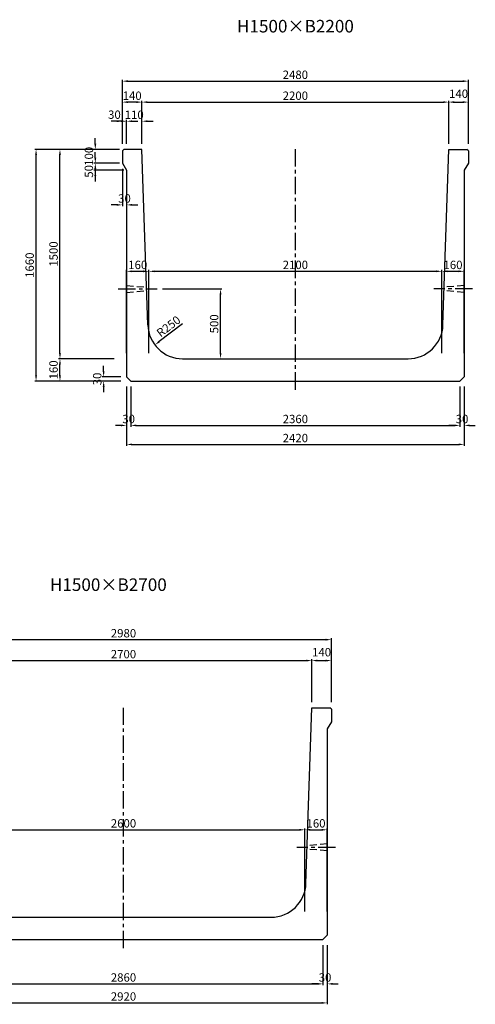
# Model space of a CAD drawing. Extents: x -1352 to 20238, y 4718 to 12982.
# Drawn here: x 16972 to 20238, y 4718 to 11772 of the extents above; entities that cross this region are included whole.
import ezdxf
from ezdxf.enums import TextEntityAlignment as Align

# ---------------------------------------------------------------- set-up
doc = ezdxf.new("R2010")
doc.units = 0
doc.header["$LTSCALE"] = 200
doc.header["$MEASUREMENT"] = 0
doc.linetypes.add('CENTER', pattern=[2, 1.25, -0.25, 0.25, -0.25])
doc.linetypes.add('HIDDEN', pattern=[0.375, 0.25, -0.125])
doc.layers.get('DEFPOINTS').update_dxf_attribs({"linetype": 'CONTINUOUS'})
for name, color, linetype in [('1HASEN', 5, 'CENTER'), ('HAIKIN', 2, 'CONTINUOUS'), ('HASEN', 4, 'HIDDEN'), ('SEIHIN', 3, 'CONTINUOUS'), ('SUNPOU', 1, 'CONTINUOUS')]:
    doc.layers.add(name, color=color, linetype=linetype)
doc.styles.get("Standard").update_dxf_attribs({"font": 'TXT.shx', "width": 0.8, "bigfont": 'BIGFONT.shx'})
doc.dimstyles.new('A3-20', dxfattribs={"dimscale": 20, "dimtxt": 3, "dimasz": 2, "dimexe": 0.5, "dimexo": 2, "dimgap": 0.8, "dimtad": 1, "dimdec": 0, "dimdsep": 46, "dimtxsty": 'STANDARD', "dimcen": 0, "dimadec": 4, "dimazin": 0, "dimtfac": 1, "dimtdec": 0, "dimtix": 1, "dimtofl": 0, "dimtmove": 2, "dimatfit": 3, "dimfxl": 1, "dimtvp": 1, "dimtolj": 1, "dimarcsym": 0})

# ---------------------------------------------------------------- blocks, each defined once
blk = doc.blocks.new('*D1758')
at = {"layer": 'DEFPOINTS', "color": 0, "transparency": 16777216}
for p in [(17514.3, 10843.2), (17728.4, 10843.2), (17728.4, 10743.2)]:
    blk.add_point(p, dxfattribs=at)
at = {"layer": 'SUNPOU', "color": 0, "lineweight": -2, "transparency": 16777216}
for p, q in [((17514.3, 10883.2), (17514.3, 10923.2)), ((17688.4, 10843.2), (17504.3, 10843.2)), ((17688.4, 10743.2), (17504.3, 10743.2)), ((17514.3, 10703.2), (17514.3, 10663.2))]:
    blk.add_line(p, q, dxfattribs=at)
at = {"layer": 'SUNPOU', "color": 0, "transparency": 16777216}
for points in [[(17507.6, 10883.2), (17521, 10883.2), (17514.3, 10843.2)], [(17507.6, 10703.2), (17521, 10703.2), (17514.3, 10743.2)]]:
    blk.add_solid(points, dxfattribs=at)
at = {"layer": 'SUNPOU', "color": 0, "transparency": 16777216, "insert": (17468.3, 10793.2), "char_height": 60, "attachment_point": 5, "rotation": 90}
blk.add_mtext('\\A1;100', dxfattribs=at)
blk = doc.blocks.new('*D1759')
at = {"layer": 'DEFPOINTS', "color": 0, "transparency": 16777216}
for p in [(17728.4, 10743.2), (17514.3, 10693.2), (17758.4, 10693.2)]:
    blk.add_point(p, dxfattribs=at)
at = {"layer": 'SUNPOU', "color": 0, "lineweight": -2, "transparency": 16777216}
for p, q in [((17514.3, 10783.2), (17514.3, 10823.2)), ((17688.4, 10743.2), (17504.3, 10743.2)), ((17718.4, 10693.2), (17504.3, 10693.2)), ((17514.3, 10653.2), (17514.3, 10613.2))]:
    blk.add_line(p, q, dxfattribs=at)
at = {"layer": 'SUNPOU', "color": 0, "transparency": 16777216}
for points in [[(17507.6, 10783.2), (17521, 10783.2), (17514.3, 10743.2)], [(17507.6, 10653.2), (17521, 10653.2), (17514.3, 10693.2)]]:
    blk.add_solid(points, dxfattribs=at)
at = {"layer": 'SUNPOU', "color": 0, "transparency": 16777216, "insert": (17468.3, 10685.3), "char_height": 60, "attachment_point": 5, "rotation": 90}
blk.add_mtext('\\A1;50', dxfattribs=at)
blk = doc.blocks.new('*D1760')
at = {"layer": 'DEFPOINTS', "color": 0, "transparency": 16777216}
for p in [(17708.4, 10743.2), (17738.4, 10693.2), (17708.4, 10445.3)]:
    blk.add_point(p, dxfattribs=at)
at = {"layer": 'SUNPOU', "color": 0, "lineweight": -2, "transparency": 16777216}
for p, q in [((17708.4, 10703.2), (17708.4, 10435.3)), ((17738.4, 10653.2), (17738.4, 10435.3)), ((17668.4, 10445.3), (17628.4, 10445.3)), ((17778.4, 10445.3), (17818.4, 10445.3))]:
    blk.add_line(p, q, dxfattribs=at)
at = {"layer": 'SUNPOU', "color": 0, "transparency": 16777216}
for points in [[(17668.4, 10452), (17668.4, 10438.7), (17708.4, 10445.3)], [(17778.4, 10452), (17778.4, 10438.7), (17738.4, 10445.3)]]:
    blk.add_solid(points, dxfattribs=at)
at = {"layer": 'SUNPOU', "color": 0, "transparency": 16777216, "insert": (17723.4, 10491.3), "char_height": 60, "attachment_point": 5}
blk.add_mtext('\\A1;30', dxfattribs=at)
blk = doc.blocks.new('*D1761')
at = {"layer": 'DEFPOINTS', "color": 0, "transparency": 16777216}
for p in [(17708.4, 11044.7), (17708.4, 10843.2), (17738.4, 10843.2)]:
    blk.add_point(p, dxfattribs=at)
at = {"layer": 'SUNPOU', "color": 0, "lineweight": -2, "transparency": 16777216}
for p, q in [((17668.4, 11044.7), (17628.4, 11044.7)), ((17708.4, 10883.2), (17708.4, 11054.7)), ((17738.4, 10883.2), (17738.4, 11054.7)), ((17778.4, 11044.7), (17818.4, 11044.7))]:
    blk.add_line(p, q, dxfattribs=at)
at = {"layer": 'SUNPOU', "color": 0, "transparency": 16777216}
for points in [[(17668.4, 11051.3), (17668.4, 11038), (17708.4, 11044.7)], [(17778.4, 11051.3), (17778.4, 11038), (17738.4, 11044.7)]]:
    blk.add_solid(points, dxfattribs=at)
at = {"layer": 'SUNPOU', "color": 0, "transparency": 16777216, "insert": (17651.4, 11091.7), "char_height": 60, "attachment_point": 5}
blk.add_mtext('\\A1;30', dxfattribs=at)
blk = doc.blocks.new('*D1762')
at = {"layer": 'DEFPOINTS', "color": 0, "transparency": 16777216}
for p in [(17708.4, 11181.6), (17708.4, 10843.2), (17848.4, 10843.2)]:
    blk.add_point(p, dxfattribs=at)
at = {"layer": 'SUNPOU', "color": 0, "lineweight": -2, "transparency": 16777216}
for p, q in [((17708.4, 10883.2), (17708.4, 11191.6)), ((17808.4, 11181.6), (17748.4, 11181.6)), ((17848.4, 10883.2), (17848.4, 11191.6))]:
    blk.add_line(p, q, dxfattribs=at)
at = {"layer": 'SUNPOU', "color": 0, "transparency": 16777216}
for points in [[(17748.4, 11188.2), (17748.4, 11174.9), (17708.4, 11181.6)], [(17808.4, 11188.2), (17808.4, 11174.9), (17848.4, 11181.6)]]:
    blk.add_solid(points, dxfattribs=at)
at = {"layer": 'SUNPOU', "color": 0, "transparency": 16777216, "insert": (17778.4, 11227.6), "char_height": 60, "attachment_point": 5}
blk.add_mtext('\\A1;140', dxfattribs=at)
blk = doc.blocks.new('*D1763')
at = {"layer": 'DEFPOINTS', "color": 0, "transparency": 16777216}
for p in [(20048.4, 11181.6), (17848.2, 10848.2), (20048.4, 10843.2)]:
    blk.add_point(p, dxfattribs=at)
at = {"layer": 'SUNPOU', "color": 0, "lineweight": -2, "transparency": 16777216}
for p, q in [((17848.2, 10888.2), (17848.2, 11191.6)), ((17888.2, 11181.6), (20008.4, 11181.6)), ((20048.4, 10883.2), (20048.4, 11191.6))]:
    blk.add_line(p, q, dxfattribs=at)
at = {"layer": 'SUNPOU', "color": 0, "transparency": 16777216}
for points in [[(17888.2, 11188.2), (17888.2, 11174.9), (17848.2, 11181.6)], [(20008.4, 11188.2), (20008.4, 11174.9), (20048.4, 11181.6)]]:
    blk.add_solid(points, dxfattribs=at)
at = {"layer": 'SUNPOU', "color": 0, "transparency": 16777216, "insert": (18948.3, 11227.6), "char_height": 60, "attachment_point": 5}
blk.add_mtext('\\A1;2200', dxfattribs=at)
blk = doc.blocks.new('*D1764')
at = {"layer": 'DEFPOINTS', "color": 0, "transparency": 16777216}
for p in [(17848.4, 11044.7), (17738.4, 10843.2), (17848.4, 10843.2)]:
    blk.add_point(p, dxfattribs=at)
at = {"layer": 'SUNPOU', "color": 0, "lineweight": -2, "transparency": 16777216}
for p, q in [((17698.4, 11044.7), (17658.4, 11044.7)), ((17738.4, 10883.2), (17738.4, 11054.7)), ((17848.4, 10883.2), (17848.4, 11054.7)), ((17888.4, 11044.7), (17928.4, 11044.7))]:
    blk.add_line(p, q, dxfattribs=at)
at = {"layer": 'SUNPOU', "color": 0, "transparency": 16777216}
for points in [[(17698.4, 11051.3), (17698.4, 11038), (17738.4, 11044.7)], [(17888.4, 11051.3), (17888.4, 11038), (17848.4, 11044.7)]]:
    blk.add_solid(points, dxfattribs=at)
at = {"layer": 'SUNPOU', "color": 0, "transparency": 16777216, "insert": (17793.4, 11090.7), "char_height": 60, "attachment_point": 5}
blk.add_mtext('\\A1;110', dxfattribs=at)
blk = doc.blocks.new('*D1765')
at = {"layer": 'DEFPOINTS', "color": 0, "transparency": 16777216}
for p in [(17261, 10843.2), (17708.4, 10843.2), (17688.4, 9343.2)]:
    blk.add_point(p, dxfattribs=at)
at = {"layer": 'SUNPOU', "color": 0, "lineweight": -2, "transparency": 16777216}
for p, q in [((17668.4, 10843.2), (17251, 10843.2)), ((17261, 9383.2), (17261, 10803.2)), ((17648.4, 9343.2), (17251, 9343.2))]:
    blk.add_line(p, q, dxfattribs=at)
at = {"layer": 'SUNPOU', "color": 0, "transparency": 16777216}
for points in [[(17254.3, 10803.2), (17267.6, 10803.2), (17261, 10843.2)], [(17254.3, 9383.2), (17267.6, 9383.2), (17261, 9343.2)]]:
    blk.add_solid(points, dxfattribs=at)
at = {"layer": 'SUNPOU', "color": 0, "transparency": 16777216, "insert": (17215, 10093.2), "char_height": 60, "attachment_point": 5, "rotation": 90}
blk.add_mtext('\\A1;1500', dxfattribs=at)
blk = doc.blocks.new('*D1766')
at = {"layer": 'DEFPOINTS', "color": 0, "transparency": 16777216}
for p in [(17261, 9343.2), (17688.4, 9343.2), (17688.4, 9183.2)]:
    blk.add_point(p, dxfattribs=at)
at = {"layer": 'SUNPOU', "color": 0, "lineweight": -2, "transparency": 16777216}
for p, q in [((17648.4, 9343.2), (17251, 9343.2)), ((17261, 9223.2), (17261, 9303.2)), ((17648.4, 9183.2), (17251, 9183.2))]:
    blk.add_line(p, q, dxfattribs=at)
at = {"layer": 'SUNPOU', "color": 0, "transparency": 16777216}
for points in [[(17254.3, 9303.2), (17267.6, 9303.2), (17261, 9343.2)], [(17254.3, 9223.2), (17267.6, 9223.2), (17261, 9183.2)]]:
    blk.add_solid(points, dxfattribs=at)
at = {"layer": 'SUNPOU', "color": 0, "transparency": 16777216, "insert": (17215, 9263.2), "char_height": 60, "attachment_point": 5, "rotation": 90}
blk.add_mtext('\\A1;160', dxfattribs=at)
blk = doc.blocks.new('*D1767')
at = {"layer": 'DEFPOINTS', "color": 0, "transparency": 16777216}
for p in [(17089.6, 10843.2), (17708.4, 10843.2), (17688.4, 9183.2)]:
    blk.add_point(p, dxfattribs=at)
at = {"layer": 'SUNPOU', "color": 0, "lineweight": -2, "transparency": 16777216}
for p, q in [((17668.4, 10843.2), (17079.6, 10843.2)), ((17089.6, 9223.2), (17089.6, 10803.2)), ((17648.4, 9183.2), (17079.6, 9183.2))]:
    blk.add_line(p, q, dxfattribs=at)
at = {"layer": 'SUNPOU', "color": 0, "transparency": 16777216}
for points in [[(17083, 10803.2), (17096.3, 10803.2), (17089.6, 10843.2)], [(17083, 9223.2), (17096.3, 9223.2), (17089.6, 9183.2)]]:
    blk.add_solid(points, dxfattribs=at)
at = {"layer": 'SUNPOU', "color": 0, "transparency": 16777216, "insert": (17043.6, 10013.2), "char_height": 60, "attachment_point": 5, "rotation": 90}
blk.add_mtext('\\A1;1660', dxfattribs=at)
blk = doc.blocks.new('*D1768')
at = {"layer": 'DEFPOINTS', "color": 0, "transparency": 16777216}
for p in [(17956.9, 9843.2), (18412.1, 9843.2), (18140.2, 9343.2)]:
    blk.add_point(p, dxfattribs=at)
at = {"layer": 'SUNPOU', "color": 0, "lineweight": -2, "transparency": 16777216}
for p, q in [((17996.9, 9843.2), (18422.1, 9843.2)), ((18412.1, 9383.2), (18412.1, 9803.2)), ((18180.2, 9343.2), (18422.1, 9343.2))]:
    blk.add_line(p, q, dxfattribs=at)
at = {"layer": 'SUNPOU', "color": 0, "transparency": 16777216}
for points in [[(18405.4, 9803.2), (18418.8, 9803.2), (18412.1, 9843.2)], [(18405.4, 9383.2), (18418.8, 9383.2), (18412.1, 9343.2)]]:
    blk.add_solid(points, dxfattribs=at)
at = {"layer": 'SUNPOU', "color": 0, "transparency": 16777216, "insert": (18366.1, 9593.2), "char_height": 60, "attachment_point": 5, "rotation": 90}
blk.add_mtext('\\A1;500', dxfattribs=at)
blk = doc.blocks.new('*D1769')
at = {"layer": 'DEFPOINTS', "color": 0, "transparency": 16777216}
for p in [(17738.4, 9183.2), (20158.4, 9183.2), (20158.4, 8729)]:
    blk.add_point(p, dxfattribs=at)
at = {"layer": 'SUNPOU', "color": 0, "lineweight": -2, "transparency": 16777216}
for p, q in [((17738.4, 9143.2), (17738.4, 8719)), ((20158.4, 9143.2), (20158.4, 8719)), ((17778.4, 8729), (20118.4, 8729))]:
    blk.add_line(p, q, dxfattribs=at)
at = {"layer": 'SUNPOU', "color": 0, "transparency": 16777216}
for points in [[(17778.4, 8735.7), (17778.4, 8722.4), (17738.4, 8729)], [(20118.4, 8735.7), (20118.4, 8722.4), (20158.4, 8729)]]:
    blk.add_solid(points, dxfattribs=at)
at = {"layer": 'SUNPOU', "color": 0, "transparency": 16777216, "insert": (18948.4, 8775), "char_height": 60, "attachment_point": 5}
blk.add_mtext('\\A1;2420', dxfattribs=at)
blk = doc.blocks.new('*D1770')
at = {"layer": 'DEFPOINTS', "color": 0, "transparency": 16777216}
for p in [(20188.4, 11181.6), (20048.4, 10843.2), (20188.4, 10843.2)]:
    blk.add_point(p, dxfattribs=at)
at = {"layer": 'SUNPOU', "color": 0, "lineweight": -2, "transparency": 16777216}
for p, q in [((20048.4, 10883.2), (20048.4, 11191.6)), ((20088.4, 11181.6), (20148.4, 11181.6)), ((20188.4, 10883.2), (20188.4, 11191.6))]:
    blk.add_line(p, q, dxfattribs=at)
at = {"layer": 'SUNPOU', "color": 0, "transparency": 16777216}
for points in [[(20088.4, 11188.2), (20088.4, 11174.9), (20048.4, 11181.6)], [(20148.4, 11188.2), (20148.4, 11174.9), (20188.4, 11181.6)]]:
    blk.add_solid(points, dxfattribs=at)
at = {"layer": 'SUNPOU', "color": 0, "transparency": 16777216, "insert": (20118.4, 11241.6), "char_height": 60, "attachment_point": 5}
blk.add_mtext('\\A1;140', dxfattribs=at)
blk = doc.blocks.new('*D1771')
at = {"layer": 'DEFPOINTS', "color": 0, "transparency": 16777216}
for p in [(20188.4, 11331.6), (17708.4, 10843.2), (20188.4, 10843.2)]:
    blk.add_point(p, dxfattribs=at)
at = {"layer": 'SUNPOU', "color": 0, "lineweight": -2, "transparency": 16777216}
for p, q in [((17708.4, 10883.2), (17708.4, 11341.6)), ((17748.4, 11331.6), (20148.4, 11331.6)), ((20188.4, 10883.2), (20188.4, 11341.6))]:
    blk.add_line(p, q, dxfattribs=at)
at = {"layer": 'SUNPOU', "color": 0, "transparency": 16777216}
for points in [[(17748.4, 11338.2), (17748.4, 11324.9), (17708.4, 11331.6)], [(20148.4, 11338.2), (20148.4, 11324.9), (20188.4, 11331.6)]]:
    blk.add_solid(points, dxfattribs=at)
at = {"layer": 'SUNPOU', "color": 0, "transparency": 16777216, "insert": (18948.4, 11377.6), "char_height": 60, "attachment_point": 5}
blk.add_mtext('\\A1;2480', dxfattribs=at)
blk = doc.blocks.new('*D1772')
at = {"layer": 'DEFPOINTS', "color": 0, "transparency": 16777216}
for p in [(18140.2, 9593.2), (17941.3, 9441.8)]:
    blk.add_point(p, dxfattribs=at)
at = {"layer": 'SUNPOU', "color": 0, "lineweight": -2, "transparency": 16777216}
blk.add_line((18140.2, 9593.2), (17973.1, 9466), dxfattribs=at)
at = {"layer": 'SUNPOU', "color": 0, "transparency": 16777216}
blk.add_solid([(17969.1, 9471.3), (17977.1, 9460.7), (17941.3, 9441.8)], dxfattribs=at)
at = {"layer": 'SUNPOU', "color": 0, "transparency": 16777216, "insert": (18039.2, 9575.1), "char_height": 60, "attachment_point": 5, "rotation": 37.27311}
blk.add_mtext('\\A1;R250', dxfattribs=at)
blk = doc.blocks.new('*D1773')
at = {"layer": 'DEFPOINTS', "color": 0, "transparency": 16777216}
for p in [(17738.4, 9183.2), (17768.4, 9183.2), (17738.4, 8865.3)]:
    blk.add_point(p, dxfattribs=at)
at = {"layer": 'SUNPOU', "color": 0, "lineweight": -2, "transparency": 16777216}
for p, q in [((17738.4, 9143.2), (17738.4, 8855.3)), ((17768.4, 9143.2), (17768.4, 8855.3)), ((17698.4, 8865.3), (17658.4, 8865.3)), ((17808.4, 8865.3), (17848.4, 8865.3))]:
    blk.add_line(p, q, dxfattribs=at)
at = {"layer": 'SUNPOU', "color": 0, "transparency": 16777216}
for points in [[(17698.4, 8872), (17698.4, 8858.7), (17738.4, 8865.3)], [(17808.4, 8872), (17808.4, 8858.7), (17768.4, 8865.3)]]:
    blk.add_solid(points, dxfattribs=at)
at = {"layer": 'SUNPOU', "color": 0, "transparency": 16777216, "insert": (17753.4, 8911.3), "char_height": 60, "attachment_point": 5}
blk.add_mtext('\\A1;30', dxfattribs=at)
blk = doc.blocks.new('*D1774')
at = {"layer": 'DEFPOINTS', "color": 0, "transparency": 16777216}
for p in [(17898.4, 9969.3), (17738.4, 9343.2), (17898.4, 9343.2)]:
    blk.add_point(p, dxfattribs=at)
at = {"layer": 'SUNPOU', "color": 0, "lineweight": -2, "transparency": 16777216}
for p, q in [((17738.4, 9383.2), (17738.4, 9979.3)), ((17778.4, 9969.3), (17858.4, 9969.3)), ((17898.4, 9383.2), (17898.4, 9979.3))]:
    blk.add_line(p, q, dxfattribs=at)
at = {"layer": 'SUNPOU', "color": 0, "transparency": 16777216}
for points in [[(17778.4, 9975.9), (17778.4, 9962.6), (17738.4, 9969.3)], [(17858.4, 9975.9), (17858.4, 9962.6), (17898.4, 9969.3)]]:
    blk.add_solid(points, dxfattribs=at)
at = {"layer": 'SUNPOU', "color": 0, "transparency": 16777216, "insert": (17818.4, 10015.3), "char_height": 60, "attachment_point": 5}
blk.add_mtext('\\A1;160', dxfattribs=at)
blk = doc.blocks.new('*D1775')
at = {"layer": 'DEFPOINTS', "color": 0, "transparency": 16777216}
for p in [(19998.4, 9969.3), (17898.4, 9343.2), (19998.4, 9343.2)]:
    blk.add_point(p, dxfattribs=at)
at = {"layer": 'SUNPOU', "color": 0, "lineweight": -2, "transparency": 16777216}
for p, q in [((17898.4, 9383.2), (17898.4, 9979.3)), ((17938.4, 9969.3), (19958.4, 9969.3)), ((19998.4, 9383.2), (19998.4, 9979.3))]:
    blk.add_line(p, q, dxfattribs=at)
at = {"layer": 'SUNPOU', "color": 0, "transparency": 16777216}
for points in [[(17938.4, 9975.9), (17938.4, 9962.6), (17898.4, 9969.3)], [(19958.4, 9975.9), (19958.4, 9962.6), (19998.4, 9969.3)]]:
    blk.add_solid(points, dxfattribs=at)
at = {"layer": 'SUNPOU', "color": 0, "transparency": 16777216, "insert": (18948.4, 10015.3), "char_height": 60, "attachment_point": 5}
blk.add_mtext('\\A1;2100', dxfattribs=at)
blk = doc.blocks.new('*D1776')
at = {"layer": 'DEFPOINTS', "color": 0, "transparency": 16777216}
for p in [(20158.4, 9969.3), (19998.4, 9343.2), (20158.4, 9343.2)]:
    blk.add_point(p, dxfattribs=at)
at = {"layer": 'SUNPOU', "color": 0, "lineweight": -2, "transparency": 16777216}
for p, q in [((19998.4, 9383.2), (19998.4, 9979.3)), ((20038.4, 9969.3), (20118.4, 9969.3)), ((20158.4, 9383.2), (20158.4, 9979.3))]:
    blk.add_line(p, q, dxfattribs=at)
at = {"layer": 'SUNPOU', "color": 0, "transparency": 16777216}
for points in [[(20038.4, 9975.9), (20038.4, 9962.6), (19998.4, 9969.3)], [(20118.4, 9975.9), (20118.4, 9962.6), (20158.4, 9969.3)]]:
    blk.add_solid(points, dxfattribs=at)
at = {"layer": 'SUNPOU', "color": 0, "transparency": 16777216, "insert": (20078.4, 10015.3), "char_height": 60, "attachment_point": 5}
blk.add_mtext('\\A1;160', dxfattribs=at)
blk = doc.blocks.new('*D1777')
at = {"layer": 'DEFPOINTS', "color": 0, "transparency": 16777216}
for p in [(17574.1, 9183.2), (17738.4, 9213.2), (17738.4, 9183.2)]:
    blk.add_point(p, dxfattribs=at)
at = {"layer": 'SUNPOU', "color": 0, "lineweight": -2, "transparency": 16777216}
for p, q in [((17574.1, 9253.2), (17574.1, 9293.2)), ((17698.4, 9213.2), (17564.1, 9213.2)), ((17698.4, 9183.2), (17564.1, 9183.2)), ((17574.1, 9143.2), (17574.1, 9103.2))]:
    blk.add_line(p, q, dxfattribs=at)
at = {"layer": 'SUNPOU', "color": 0, "transparency": 16777216}
for points in [[(17567.4, 9253.2), (17580.8, 9253.2), (17574.1, 9213.2)], [(17567.4, 9143.2), (17580.8, 9143.2), (17574.1, 9183.2)]]:
    blk.add_solid(points, dxfattribs=at)
at = {"layer": 'SUNPOU', "color": 0, "transparency": 16777216, "insert": (17528.1, 9198.2), "char_height": 60, "attachment_point": 5, "rotation": 90}
blk.add_mtext('\\A1;30', dxfattribs=at)
blk = doc.blocks.new('*D1778')
at = {"layer": 'DEFPOINTS', "color": 0, "transparency": 16777216}
for p in [(20128.4, 9183.2), (20158.4, 9183.2), (20158.4, 8865.3)]:
    blk.add_point(p, dxfattribs=at)
at = {"layer": 'SUNPOU', "color": 0, "lineweight": -2, "transparency": 16777216}
for p, q in [((20128.4, 9143.2), (20128.4, 8855.3)), ((20158.4, 9143.2), (20158.4, 8855.3)), ((20088.4, 8865.3), (20048.4, 8865.3)), ((20198.4, 8865.3), (20238.4, 8865.3))]:
    blk.add_line(p, q, dxfattribs=at)
at = {"layer": 'SUNPOU', "color": 0, "transparency": 16777216}
for points in [[(20088.4, 8872), (20088.4, 8858.7), (20128.4, 8865.3)], [(20198.4, 8872), (20198.4, 8858.7), (20158.4, 8865.3)]]:
    blk.add_solid(points, dxfattribs=at)
at = {"layer": 'SUNPOU', "color": 0, "transparency": 16777216, "insert": (20143.4, 8911.3), "char_height": 60, "attachment_point": 5}
blk.add_mtext('\\A1;30', dxfattribs=at)
blk = doc.blocks.new('*D1779')
at = {"layer": 'DEFPOINTS', "color": 0, "transparency": 16777216}
for p in [(17768.4, 9183.2), (20128.4, 9183.2), (20128.4, 8865.3)]:
    blk.add_point(p, dxfattribs=at)
at = {"layer": 'SUNPOU', "color": 0, "lineweight": -2, "transparency": 16777216}
for p, q in [((17768.4, 9143.2), (17768.4, 8855.3)), ((20128.4, 9143.2), (20128.4, 8855.3)), ((17808.4, 8865.3), (20088.4, 8865.3))]:
    blk.add_line(p, q, dxfattribs=at)
at = {"layer": 'SUNPOU', "color": 0, "transparency": 16777216}
for points in [[(17808.4, 8872), (17808.4, 8858.7), (17768.4, 8865.3)], [(20088.4, 8872), (20088.4, 8858.7), (20128.4, 8865.3)]]:
    blk.add_solid(points, dxfattribs=at)
at = {"layer": 'SUNPOU', "color": 0, "transparency": 16777216, "insert": (18948.4, 8911.3), "char_height": 60, "attachment_point": 5}
blk.add_mtext('\\A1;2360', dxfattribs=at)
blk = doc.blocks.new('*D1873')
at = {"layer": 'DEFPOINTS', "color": 0, "transparency": 16777216}
for p in [(19066.4, 7180.5), (16366.2, 6847.1), (19066.4, 6842.1)]:
    blk.add_point(p, dxfattribs=at)
at = {"layer": 'SUNPOU', "color": 0, "lineweight": -2, "transparency": 16777216}
for p, q in [((16366.2, 6887.1), (16366.2, 7190.5)), ((16406.2, 7180.5), (19026.4, 7180.5)), ((19066.4, 6882.1), (19066.4, 7190.5))]:
    blk.add_line(p, q, dxfattribs=at)
at = {"layer": 'SUNPOU', "color": 0, "transparency": 16777216}
for points in [[(16406.2, 7187.1), (16406.2, 7173.8), (16366.2, 7180.5)], [(19026.4, 7187.1), (19026.4, 7173.8), (19066.4, 7180.5)]]:
    blk.add_solid(points, dxfattribs=at)
at = {"layer": 'SUNPOU', "color": 0, "transparency": 16777216, "insert": (17716.3, 7226.5), "char_height": 60, "attachment_point": 5}
blk.add_mtext('\\A1;2700', dxfattribs=at)
blk = doc.blocks.new('*D1879')
at = {"layer": 'DEFPOINTS', "color": 0, "transparency": 16777216}
for p in [(16256.4, 5182.1), (19176.4, 5182.1), (19176.4, 4727.9)]:
    blk.add_point(p, dxfattribs=at)
at = {"layer": 'SUNPOU', "color": 0, "lineweight": -2, "transparency": 16777216}
for p, q in [((16256.4, 5142.1), (16256.4, 4717.9)), ((19176.4, 5142.1), (19176.4, 4717.9)), ((16296.4, 4727.9), (19136.4, 4727.9))]:
    blk.add_line(p, q, dxfattribs=at)
at = {"layer": 'SUNPOU', "color": 0, "transparency": 16777216}
for points in [[(16296.4, 4734.6), (16296.4, 4721.3), (16256.4, 4727.9)], [(19136.4, 4734.6), (19136.4, 4721.3), (19176.4, 4727.9)]]:
    blk.add_solid(points, dxfattribs=at)
at = {"layer": 'SUNPOU', "color": 0, "transparency": 16777216, "insert": (17716.4, 4773.9), "char_height": 60, "attachment_point": 5}
blk.add_mtext('\\A1;2920', dxfattribs=at)
blk = doc.blocks.new('*D1880')
at = {"layer": 'DEFPOINTS', "color": 0, "transparency": 16777216}
for p in [(19206.4, 7180.5), (19066.4, 6842.1), (19206.4, 6842.1)]:
    blk.add_point(p, dxfattribs=at)
at = {"layer": 'SUNPOU', "color": 0, "lineweight": -2, "transparency": 16777216}
for p, q in [((19066.4, 6882.1), (19066.4, 7190.5)), ((19106.4, 7180.5), (19166.4, 7180.5)), ((19206.4, 6882.1), (19206.4, 7190.5))]:
    blk.add_line(p, q, dxfattribs=at)
at = {"layer": 'SUNPOU', "color": 0, "transparency": 16777216}
for points in [[(19106.4, 7187.1), (19106.4, 7173.8), (19066.4, 7180.5)], [(19166.4, 7187.1), (19166.4, 7173.8), (19206.4, 7180.5)]]:
    blk.add_solid(points, dxfattribs=at)
at = {"layer": 'SUNPOU', "color": 0, "transparency": 16777216, "insert": (19136.4, 7240.5), "char_height": 60, "attachment_point": 5}
blk.add_mtext('\\A1;140', dxfattribs=at)
blk = doc.blocks.new('*D1881')
at = {"layer": 'DEFPOINTS', "color": 0, "transparency": 16777216}
for p in [(19206.4, 7330.5), (16226.4, 6842.1), (19206.4, 6842.1)]:
    blk.add_point(p, dxfattribs=at)
at = {"layer": 'SUNPOU', "color": 0, "lineweight": -2, "transparency": 16777216}
for p, q in [((16226.4, 6882.1), (16226.4, 7340.5)), ((19206.4, 6882.1), (19206.4, 7340.5)), ((16266.4, 7330.5), (19166.4, 7330.5))]:
    blk.add_line(p, q, dxfattribs=at)
at = {"layer": 'SUNPOU', "color": 0, "transparency": 16777216}
for points in [[(16266.4, 7337.1), (16266.4, 7323.8), (16226.4, 7330.5)], [(19166.4, 7337.1), (19166.4, 7323.8), (19206.4, 7330.5)]]:
    blk.add_solid(points, dxfattribs=at)
at = {"layer": 'SUNPOU', "color": 0, "transparency": 16777216, "insert": (17716.4, 7376.5), "char_height": 60, "attachment_point": 5}
blk.add_mtext('\\A1;2980', dxfattribs=at)
blk = doc.blocks.new('*D1885')
at = {"layer": 'DEFPOINTS', "color": 0, "transparency": 16777216}
for p in [(19016.4, 5968.2), (16416.4, 5342.1), (19016.4, 5342.1)]:
    blk.add_point(p, dxfattribs=at)
at = {"layer": 'SUNPOU', "color": 0, "lineweight": -2, "transparency": 16777216}
for p, q in [((16416.4, 5382.1), (16416.4, 5978.2)), ((16456.4, 5968.2), (18976.4, 5968.2)), ((19016.4, 5382.1), (19016.4, 5978.2))]:
    blk.add_line(p, q, dxfattribs=at)
at = {"layer": 'SUNPOU', "color": 0, "transparency": 16777216}
for points in [[(16456.4, 5974.8), (16456.4, 5961.5), (16416.4, 5968.2)], [(18976.4, 5974.8), (18976.4, 5961.5), (19016.4, 5968.2)]]:
    blk.add_solid(points, dxfattribs=at)
at = {"layer": 'SUNPOU', "color": 0, "transparency": 16777216, "insert": (17716.4, 6014.2), "char_height": 60, "attachment_point": 5}
blk.add_mtext('\\A1;2600', dxfattribs=at)
blk = doc.blocks.new('*D1886')
at = {"layer": 'DEFPOINTS', "color": 0, "transparency": 16777216}
for p in [(19176.4, 5968.2), (19016.4, 5342.1), (19176.4, 5342.1)]:
    blk.add_point(p, dxfattribs=at)
at = {"layer": 'SUNPOU', "color": 0, "lineweight": -2, "transparency": 16777216}
for p, q in [((19016.4, 5382.1), (19016.4, 5978.2)), ((19056.4, 5968.2), (19136.4, 5968.2)), ((19176.4, 5382.1), (19176.4, 5978.2))]:
    blk.add_line(p, q, dxfattribs=at)
at = {"layer": 'SUNPOU', "color": 0, "transparency": 16777216}
for points in [[(19056.4, 5974.8), (19056.4, 5961.5), (19016.4, 5968.2)], [(19136.4, 5974.8), (19136.4, 5961.5), (19176.4, 5968.2)]]:
    blk.add_solid(points, dxfattribs=at)
at = {"layer": 'SUNPOU', "color": 0, "transparency": 16777216, "insert": (19096.4, 6014.2), "char_height": 60, "attachment_point": 5}
blk.add_mtext('\\A1;160', dxfattribs=at)
blk = doc.blocks.new('*D1888')
at = {"layer": 'DEFPOINTS', "color": 0, "transparency": 16777216}
for p in [(19146.4, 5182.1), (19176.4, 5182.1), (19176.4, 4864.2)]:
    blk.add_point(p, dxfattribs=at)
at = {"layer": 'SUNPOU', "color": 0, "lineweight": -2, "transparency": 16777216}
for p, q in [((19146.4, 5142.1), (19146.4, 4854.2)), ((19176.4, 5142.1), (19176.4, 4854.2)), ((19106.4, 4864.2), (19066.4, 4864.2)), ((19216.4, 4864.2), (19256.4, 4864.2))]:
    blk.add_line(p, q, dxfattribs=at)
at = {"layer": 'SUNPOU', "color": 0, "transparency": 16777216}
for points in [[(19106.4, 4870.9), (19106.4, 4857.6), (19146.4, 4864.2)], [(19216.4, 4870.9), (19216.4, 4857.6), (19176.4, 4864.2)]]:
    blk.add_solid(points, dxfattribs=at)
at = {"layer": 'SUNPOU', "color": 0, "transparency": 16777216, "insert": (19161.4, 4910.2), "char_height": 60, "attachment_point": 5}
blk.add_mtext('\\A1;30', dxfattribs=at)
blk = doc.blocks.new('*D1889')
at = {"layer": 'DEFPOINTS', "color": 0, "transparency": 16777216}
for p in [(16286.4, 5182.1), (19146.4, 5182.1), (19146.4, 4864.2)]:
    blk.add_point(p, dxfattribs=at)
at = {"layer": 'SUNPOU', "color": 0, "lineweight": -2, "transparency": 16777216}
for p, q in [((16286.4, 5142.1), (16286.4, 4854.2)), ((19146.4, 5142.1), (19146.4, 4854.2)), ((16326.4, 4864.2), (19106.4, 4864.2))]:
    blk.add_line(p, q, dxfattribs=at)
at = {"layer": 'SUNPOU', "color": 0, "transparency": 16777216}
for points in [[(16326.4, 4870.9), (16326.4, 4857.6), (16286.4, 4864.2)], [(19106.4, 4870.9), (19106.4, 4857.6), (19146.4, 4864.2)]]:
    blk.add_solid(points, dxfattribs=at)
at = {"layer": 'SUNPOU', "color": 0, "transparency": 16777216, "insert": (17716.4, 4910.2), "char_height": 60, "attachment_point": 5}
blk.add_mtext('\\A1;2860', dxfattribs=at)

msp = doc.modelspace()

# ---------------------------------------------------------------- linework, layer by layer
at = {"layer": '1HASEN', "ltscale": 0.5}
for p, q in [((18948.4, 9120.9), (18948.4, 10843.7)), ((17677.7, 9843.2), (17956.9, 9843.2)), ((20219, 9843.2), (19939.9, 9843.2)), ((17716.4, 5119.8), (17716.4, 6842.6)), ((19237, 5842.1), (18957.8, 5842.1))]:
    msp.add_line(p, q, dxfattribs=at)
at = {"layer": 'DEFPOINTS'}
for p in [(17738.4, 9343.2), (17898.4, 9343.2), (19998.4, 9343.2), (20158.4, 9343.2), (19016.4, 5342.1), (19176.4, 5342.1)]:
    msp.add_point(p, dxfattribs=at)
at = {"layer": 'HASEN'}
for p, q in [((17738.4, 9868.2), (17881.3, 9855.7)), ((17738.4, 9818.2), (17882.1, 9830.7)), ((20158.4, 9818.2), (20014.6, 9830.7)), ((20158.4, 9868.2), (20015.5, 9855.7)), ((19176.4, 5867.1), (19033.5, 5854.6)), ((19176.4, 5817.1), (19032.6, 5829.6))]:
    msp.add_line(p, q, dxfattribs=at)
at = {"layer": 'SEIHIN'}
for p, q in [((17708.4, 10833.2), (17718.4, 10843.2)), ((17708.4, 10833.2), (17708.4, 10743.2)), ((17848.4, 10843.2), (17718.4, 10843.2)), ((17890.3, 9584.9), (17848.4, 10843.2)), ((20006.4, 9584.9), (20048.4, 10843.2)), ((20048.4, 10843.2), (20178.4, 10843.2)), ((20188.4, 10833.2), (20178.4, 10843.2)), ((20188.4, 10833.2), (20188.4, 10743.2)), ((17708.4, 10743.2), (17738.4, 10693.2)), ((20188.4, 10743.2), (20158.4, 10693.2)), ((17738.4, 10693.2), (17738.4, 9213.2)), ((20158.4, 10693.2), (20158.4, 9213.2)), ((18140.2, 9343.2), (19756.6, 9343.2)), ((17768.4, 9183.2), (20128.4, 9183.2)), ((19024.4, 5583.8), (19066.4, 6842.1)), ((19066.4, 6842.1), (19196.4, 6842.1)), ((19206.4, 6832.1), (19196.4, 6842.1)), ((19206.4, 6832.1), (19206.4, 6742.1)), ((19206.4, 6742.1), (19176.4, 6692.1)), ((19176.4, 6692.1), (19176.4, 5212.1)), ((16658.2, 5342.1), (18774.6, 5342.1)), ((16286.4, 5182.1), (19146.4, 5182.1))]:
    msp.add_line(p, q, dxfattribs=at)
at = {"layer": 'SEIHIN', "ltscale": 0.75}
for p, q in [((17738.4, 9213.2), (17768.4, 9183.2)), ((20158.4, 9213.2), (20128.4, 9183.2)), ((19176.4, 5212.1), (19146.4, 5182.1))]:
    msp.add_line(p, q, dxfattribs=at)
at = {"layer": 'SEIHIN'}
for centre, start, end in [((18140.2, 9593.2), 181.90915, 270), ((19756.6, 9593.2), 270, 358.09085), ((18774.6, 5592.1), 270, 358.09085)]:
    msp.add_arc(centre, 250, start, end, dxfattribs=at)

# ---------------------------------------------------------------- texts
at = {"layer": 'HAIKIN'}
for s, p in [('H1500×B2200', (18948.8, 11680.5)), ('H1500×B2700', (17607.7, 7679.3))]:
    msp.add_text(s, height=90, dxfattribs=at).set_placement(p, align=Align.CENTER)

# ---------------------------------------------------------------- dimensions: what is measured, and where the dimension line sits
at = {"layer": 'SUNPOU'}
for base, p1, p2, picture, middle in [((20188.4, 11331.6), (17708.4, 10843.2), (20188.4, 10843.2), '*D1771', (18948.4, 11377.6)), ((17708.4, 11181.6), (17848.4, 10843.2), (17708.4, 10843.2), '*D1762', (17778.4, 11227.6)), ((20048.4, 11181.6), (17848.2, 10848.2), (20048.4, 10843.2), '*D1763', (18948.3, 11227.6)), ((17848.4, 11044.7), (17738.4, 10843.2), (17848.4, 10843.2), '*D1764', (17793.4, 11090.7)), ((17708.4, 10445.3), (17738.4, 10693.2), (17708.4, 10743.2), '*D1760', (17723.4, 10491.3)), ((17898.4, 9969.3), (17738.4, 9343.2), (17898.4, 9343.2), '*D1774', (17818.4, 10015.3)), ((19998.4, 9969.3), (17898.4, 9343.2), (19998.4, 9343.2), '*D1775', (18948.4, 10015.3)), ((20158.4, 9969.3), (19998.4, 9343.2), (20158.4, 9343.2), '*D1776', (20078.4, 10015.3)), ((17738.4, 8865.3), (17768.4, 9183.2), (17738.4, 9183.2), '*D1773', (17753.4, 8911.3)), ((20158.4, 8729), (17738.4, 9183.2), (20158.4, 9183.2), '*D1769', (18948.4, 8775)), ((20128.4, 8865.3), (17768.4, 9183.2), (20128.4, 9183.2), '*D1779', (18948.4, 8911.3)), ((19206.4, 7330.5), (16226.4, 6842.1), (19206.4, 6842.1), '*D1881', (17716.4, 7376.5)), ((19066.4, 7180.5), (16366.2, 6847.1), (19066.4, 6842.1), '*D1873', (17716.3, 7226.5)), ((19016.4, 5968.2), (16416.4, 5342.1), (19016.4, 5342.1), '*D1885', (17716.4, 6014.2)), ((19176.4, 5968.2), (19016.4, 5342.1), (19176.4, 5342.1), '*D1886', (19096.4, 6014.2)), ((19176.4, 4727.9), (16256.4, 5182.1), (19176.4, 5182.1), '*D1879', (17716.4, 4773.9)), ((19146.4, 4864.2), (16286.4, 5182.1), (19146.4, 5182.1), '*D1889', (17716.4, 4910.2))]:
    dim = msp.add_linear_dim(base=base, p1=p1, p2=p2, dimstyle='A3-20', dxfattribs=at)
    dim.commit()
    dim.dimension.update_dxf_attribs({"geometry": picture, "text_midpoint": middle})
for base, p1, p2, picture, middle in [((20188.4, 11181.6), (20048.4, 10843.2), (20188.4, 10843.2), '*D1770', (20118.4, 11241.6)), ((19206.4, 7180.5), (19066.4, 6842.1), (19206.4, 6842.1), '*D1880', (19136.4, 7240.5))]:
    dim = msp.add_linear_dim(base=base, p1=p1, p2=p2, angle=180, dimstyle='A3-20', override={"dimtad": 0}, dxfattribs=at)
    dim.commit()
    dim.dimension.update_dxf_attribs({"geometry": picture, "text_midpoint": middle, "dimtype": 160})
dim = msp.add_linear_dim(base=(17708.4, 11044.7), p1=(17738.4, 10843.2), p2=(17708.4, 10843.2), dimstyle='A3-20', dxfattribs=at)
dim.commit()
dim.dimension.update_dxf_attribs({"geometry": '*D1761', "text_midpoint": (17651.4, 11091.7), "dimtype": 160})
for base, p1, p2, angle, picture, middle in [((17514.3, 10843.2), (17728.4, 10743.2), (17728.4, 10843.2), 90, '*D1758', (17468.3, 10793.2)), ((17089.6, 10843.2), (17688.4, 9183.2), (17708.4, 10843.2), 90, '*D1767', (17043.6, 10013.2)), ((17261, 10843.2), (17688.4, 9343.2), (17708.4, 10843.2), 90, '*D1765', (17215, 10093.2)), ((18412.1, 9843.2), (18140.2, 9343.2), (17956.9, 9843.2), 90, '*D1768', (18366.1, 9593.2)), ((17261, 9343.2), (17688.4, 9183.2), (17688.4, 9343.2), 90, '*D1766', (17215, 9263.2)), ((17574.1, 9183.2), (17738.4, 9213.2), (17738.4, 9183.2), 90, '*D1777', (17528.1, 9198.2)), ((20158.4, 8865.3), (20128.4, 9183.2), (20158.4, 9183.2), 180, '*D1778', (20143.4, 8911.3)), ((19176.4, 4864.2), (19146.4, 5182.1), (19176.4, 5182.1), 180, '*D1888', (19161.4, 4910.2))]:
    dim = msp.add_linear_dim(base=base, p1=p1, p2=p2, angle=angle, dimstyle='A3-20', dxfattribs=at)
    dim.commit()
    dim.dimension.update_dxf_attribs({"geometry": picture, "text_midpoint": middle})
dim = msp.add_linear_dim(base=(17514.3, 10693.2), p1=(17728.4, 10743.2), p2=(17758.4, 10693.2), angle=90, dimstyle='A3-20', dxfattribs=at)
dim.commit()
dim.dimension.update_dxf_attribs({"geometry": '*D1759', "text_midpoint": (17468.3, 10685.3), "dimtype": 160})
dim = msp.add_radius_dim(center=(18140.2, 9593.2), mpoint=(17941.3, 9441.8), dimstyle='A3-20', dxfattribs=at)
dim.commit()
dim.dimension.update_dxf_attribs({"geometry": '*D1772', "text_midpoint": (18039.2, 9575.1), "dimtype": 164})

doc.saveas('drawing.dxf')
